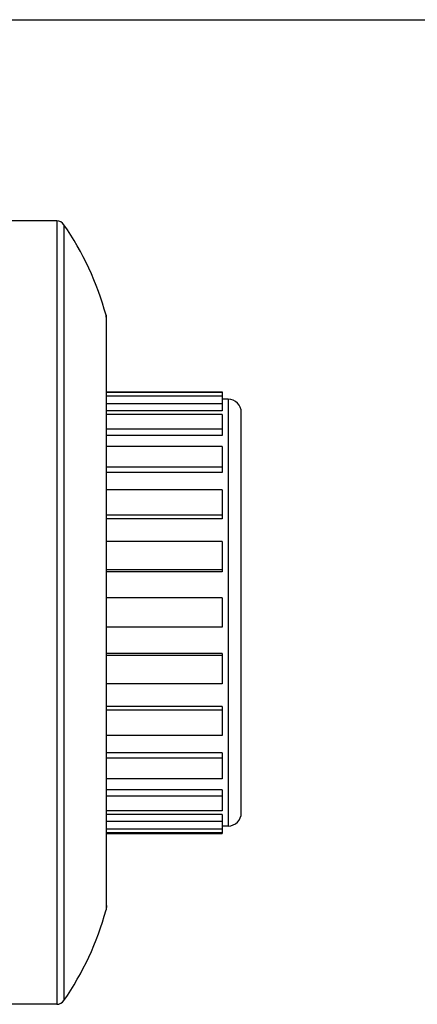
# Model space of a CAD drawing. Extents: x 0 to 17, y 0 to 11.
# Drawn here: x 7.1 to 8.5, y 7.6 to 11 of the extents above; entities that cross this region are included whole.
import ezdxf

# ---------------------------------------------------------------- set-up
doc = ezdxf.new("R2010")
doc.units = 0
doc.header["$LTSCALE"] = 0.935
doc.layers.get('0').update_dxf_attribs({"linetype": 'CONTINUOUS'})

msp = doc.modelspace()

# ---------------------------------------------------------------- linework, layer by layer
at = {"color": 7, "linetype": 'CONTINUOUS'}
for p, q in [((0, 11), (17, 11)), ((7.2683, 10.3127), (7.1039, 10.3127)), ((7.2683, 10.3127), (7.2683, 7.6377)), ((7.293, 10.2998), (7.293, 7.6506)), ((7.4368, 9.9905), (7.4368, 7.9599)), ((7.4389, 9.9749), (7.4368, 9.9905)), ((7.4389, 7.9755), (7.4389, 9.9749)), ((7.4389, 9.729), (7.8339, 9.729)), ((7.8339, 9.7273), (7.4389, 9.7273)), ((7.8339, 9.729), (7.8339, 9.6645)), ((7.8339, 9.7146), (7.4389, 9.7146)), ((7.8339, 9.6887), (7.4389, 9.6887)), ((7.8539, 9.704), (7.8339, 9.704)), ((7.8539, 9.704), (7.8539, 8.2465)), ((7.8339, 9.6645), (7.4389, 9.6645)), ((7.8339, 9.6515), (7.4389, 9.6515)), ((7.8339, 9.6515), (7.8339, 9.5798)), ((7.8989, 8.2915), (7.8989, 9.659)), ((7.8339, 9.6015), (7.4389, 9.6015)), ((7.8339, 9.5798), (7.4389, 9.5798)), ((7.8339, 9.5424), (7.4389, 9.5424)), ((7.8339, 9.5424), (7.8339, 9.4539)), ((7.8339, 9.4717), (7.4389, 9.4717)), ((7.8339, 9.4539), (7.4389, 9.4539)), ((7.8339, 9.3946), (7.4389, 9.3946)), ((7.8339, 9.3946), (7.8339, 9.2954)), ((7.8339, 9.308), (7.4389, 9.308)), ((7.8339, 9.2954), (7.4389, 9.2954)), ((7.8339, 9.2182), (7.4389, 9.2182)), ((7.8339, 9.2182), (7.8339, 9.1151)), ((7.8339, 9.1216), (7.4389, 9.1216)), ((7.8339, 9.1151), (7.4389, 9.1151)), ((7.8339, 9.0252), (7.4389, 9.0252)), ((7.8339, 9.0252), (7.8339, 8.9252)), ((7.8339, 8.9252), (7.4389, 8.9252)), ((7.8339, 8.8353), (7.4389, 8.8353)), ((7.8339, 8.8288), (7.4389, 8.8288)), ((7.8339, 8.8353), (7.8339, 8.7323)), ((7.8339, 8.7323), (7.4389, 8.7323)), ((7.8339, 8.655), (7.4389, 8.655)), ((7.8339, 8.6425), (7.4389, 8.6425)), ((7.8339, 8.655), (7.8339, 8.5559)), ((7.8339, 8.5559), (7.4389, 8.5559)), ((7.8339, 8.4965), (7.4389, 8.4965)), ((7.8339, 8.4788), (7.4389, 8.4788)), ((7.8339, 8.4965), (7.8339, 8.408)), ((7.8339, 8.408), (7.4389, 8.408)), ((7.8339, 8.3706), (7.4389, 8.3706)), ((7.8339, 8.3489), (7.4389, 8.3489)), ((7.8339, 8.3706), (7.8339, 8.2989)), ((7.8339, 8.2989), (7.4389, 8.2989)), ((7.8339, 8.2859), (7.4389, 8.2859)), ((7.8339, 8.2859), (7.8339, 8.2215)), ((7.8339, 8.2617), (7.4389, 8.2617)), ((7.8539, 8.2465), (7.8339, 8.2465)), ((7.8339, 8.2358), (7.4389, 8.2358)), ((7.8339, 8.2231), (7.4389, 8.2231)), ((7.4389, 8.2215), (7.8339, 8.2215)), ((7.4389, 7.9755), (7.4368, 7.9599)), ((7.2683, 7.6377), (7.1039, 7.6377))]:
    msp.add_line(p, q, dxfattribs=at)
for centre, radius, start, end in [((7.2683, 10.2827), 0.03, 34.7583, 90), ((6.4714, 9.7297), 1, 15.119, 34.7583), ((7.8539, 9.659), 0.045, 0, 90), ((7.8539, 8.2915), 0.045, 270, 360), ((6.4714, 8.2207), 1, 325.2417, 344.881), ((7.2683, 7.6677), 0.03, 270, 325.2417)]:
    msp.add_arc(centre, radius, start, end, dxfattribs=at)

doc.saveas('drawing.dxf')
